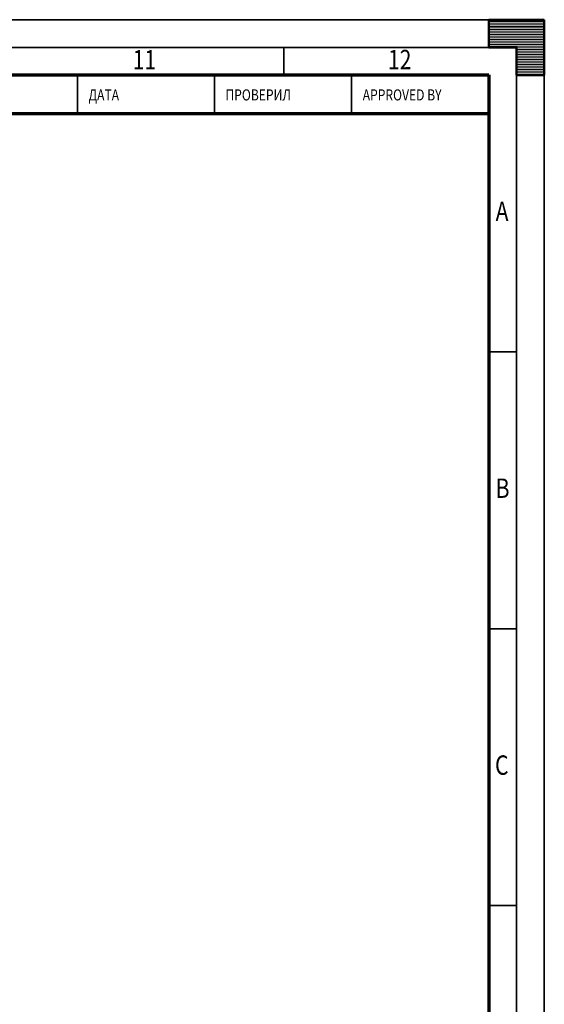
# Model space of a CAD drawing. Units: millimetres. Extents: x 0 to 19045, y 0 to 12600.
# Drawn here: x 14980 to 17820, y 7266 to 12600 of the extents above; entities that cross this region are included whole.
import ezdxf
from ezdxf.enums import TextEntityAlignment as Align

# ---------------------------------------------------------------- set-up
doc = ezdxf.new("R2010")
doc.units = ezdxf.units.MM
doc.header["$MEASUREMENT"] = 0
doc.layers.add('(9) Sheet', color=7, linetype='Continuous', lineweight=35)
doc.styles.add('Arial', font='ARIAL.TTF')

# ---------------------------------------------------------------- blocks, each defined once
blk = doc.blocks.new('HATCH_19_5290e199-2165-47ca-984b-63e72d57092d')
at = {"layer": '(9) Sheet', "color": 0, "lineweight": 9}
for p, q in [((17820.01782, 12600.0126), (17520.01752, 12600.0126)), ((17820.01782, 12591.012591), (17520.01752, 12591.012591)), ((17820.01782, 12582.012582), (17520.01752, 12582.012582)), ((17820.01782, 12573.012573), (17520.01752, 12573.012573)), ((17820.01782, 12564.012564), (17520.01752, 12564.012564)), ((17820.01782, 12555.012555), (17520.01752, 12555.012555)), ((17820.01782, 12546.012546), (17520.01752, 12546.012546)), ((17820.01782, 12537.012537), (17520.01752, 12537.012537)), ((17820.01782, 12528.012528), (17520.01752, 12528.012528)), ((17820.01782, 12519.012519), (17520.01752, 12519.012519)), ((17820.01782, 12510.01251), (17520.01752, 12510.01251)), ((17820.01782, 12501.012501), (17520.01752, 12501.012501)), ((17820.01782, 12492.012492), (17520.01752, 12492.012492)), ((17820.01782, 12483.012483), (17520.01752, 12483.012483)), ((17820.01782, 12474.012474), (17520.01752, 12474.012474)), ((17820.01782, 12465.012465), (17520.01752, 12465.012465)), ((17820.01782, 12456.012456), (17520.01752, 12456.012456)), ((17820.01782, 12447.012447), (17670.01767, 12447.012447)), ((17820.01782, 12438.012438), (17670.01767, 12438.012438)), ((17820.01782, 12429.012429), (17670.01767, 12429.012429)), ((17820.01782, 12420.01242), (17670.01767, 12420.01242)), ((17820.01782, 12411.012411), (17670.01767, 12411.012411)), ((17820.01782, 12402.012402), (17670.01767, 12402.012402)), ((17820.01782, 12393.012393), (17670.01767, 12393.012393)), ((17820.01782, 12384.012384), (17670.01767, 12384.012384)), ((17820.01782, 12375.012375), (17670.01767, 12375.012375)), ((17820.01782, 12366.012366), (17670.01767, 12366.012366)), ((17820.01782, 12357.012357), (17670.01767, 12357.012357)), ((17820.01782, 12348.012348), (17670.01767, 12348.012348)), ((17820.01782, 12339.012339), (17670.01767, 12339.012339)), ((17820.01782, 12330.01233), (17670.01767, 12330.01233)), ((17820.01782, 12321.012321), (17670.01767, 12321.012321)), ((17820.01782, 12312.012312), (17670.01767, 12312.012312)), ((17820.01782, 12303.012303), (17670.01767, 12303.012303))]:
    blk.add_line(p, q, dxfattribs=at)
blk = doc.blocks.new('GROUP_0_c0a6ffab-4167-4375-ad25-057edf5944da')
at = {"layer": '(9) Sheet', "color": 7, "lineweight": 35, "ltscale": 90.00009}
for p, q in [((150, 12600), (17820, 12600)), ((17820, 0), (17820, 12600)), ((17670, 12450), (450, 12450)), ((16410, 12302.3), (16410, 12450.8)), ((17670, 12450), (17670, 150)), ((11984.4, 12301.5), (17520, 12301.5)), ((11984.4, 12301.5), (17520, 12301.5)), ((11984.4, 12301.5), (17520, 12301.5)), ((15292.5, 12091.5), (15292.5, 12301.5)), ((16034.1, 12091.5), (16034.1, 12301.5)), ((16777.1, 12091.5), (16777.1, 12301.5)), ((17670, 10800.8), (17520, 10800.8)), ((17670, 9300.8), (17520, 9300.8)), ((17670, 7800.8), (17520, 7800.8))]:
    blk.add_line(p, q, dxfattribs=at)
at = {"layer": '(9) Sheet', "color": 7, "linetype": 'Continuous', "lineweight": 50, "ltscale": 90.00009}
for p, q in [((17820, 12600), (17520, 12600)), ((17520, 12600), (17520, 12450)), ((17670, 12600), (17820, 12600)), ((17820, 12300), (17820, 12600)), ((17820, 12600), (17820, 12450)), ((17520, 12450), (17670, 12450)), ((17670, 12450), (17670, 12300)), ((17670, 12300), (17820, 12300))]:
    blk.add_line(p, q, dxfattribs=at)
at = {"layer": '(9) Sheet', "color": 7, "lineweight": 70, "ltscale": 90.00009}
for p, q in [((600, 12301.5), (17520, 12301.5)), ((17520, 12301.5), (17520, 300))]:
    blk.add_line(p, q, dxfattribs=at)
at = {"layer": '(9) Sheet', "color": 7, "linetype": 'Continuous', "lineweight": 70, "ltscale": 90.00009}
blk.add_line((11984.4, 12091.5), (17520, 12091.5), dxfattribs=at)
at = {"layer": '(9) Sheet', "color": 7, "linetype": 'Continuous', "lineweight": 50, "ltscale": 90.00009}
blk.add_lwpolyline([(17820, 12600), (17820, 12300), (17670, 12300), (17670, 12450), (17520, 12450), (17520, 12600)], close=True, dxfattribs=at)
at = {"layer": '(9) Sheet', "color": 7, "linetype": 'ByBlock'}
blk.add_blockref('HATCH_19_5290e199-2165-47ca-984b-63e72d57092d', (0, 0), dxfattribs=at)
at = {"layer": '(9) Sheet', "color": 7, "lineweight": 35, "style": 'Arial', "width": 0.8}
for s, height, p in [('11', 105, (15591.8, 12298.1)), ('12', 105, (16973.6, 12298.8)), ('APPROVED BY', 60, (16837.1, 12143.8)), ('A', 105, (17556.6, 11476.6)), ('B', 105, (17556.6, 9976.6)), ('C', 105, (17553.3, 8476.6))]:
    blk.add_text(s, height=height, dxfattribs=at).set_placement(p, align=Align.BOTTOM_LEFT)
for s, p in [('ДАТА', (15352.5, 12143.8)), ('ПРОВЕРИЛ', (16094.1, 12143.8))]:
    blk.add_text(s, height=60, rotation=360, dxfattribs=at).set_placement(p, align=Align.BOTTOM_LEFT)

msp = doc.modelspace()

# ---------------------------------------------------------------- block references
at = {"color": 7, "linetype": 'ByBlock'}
msp.add_blockref('GROUP_0_c0a6ffab-4167-4375-ad25-057edf5944da', (0, 0), dxfattribs=at)

doc.saveas('drawing.dxf')
